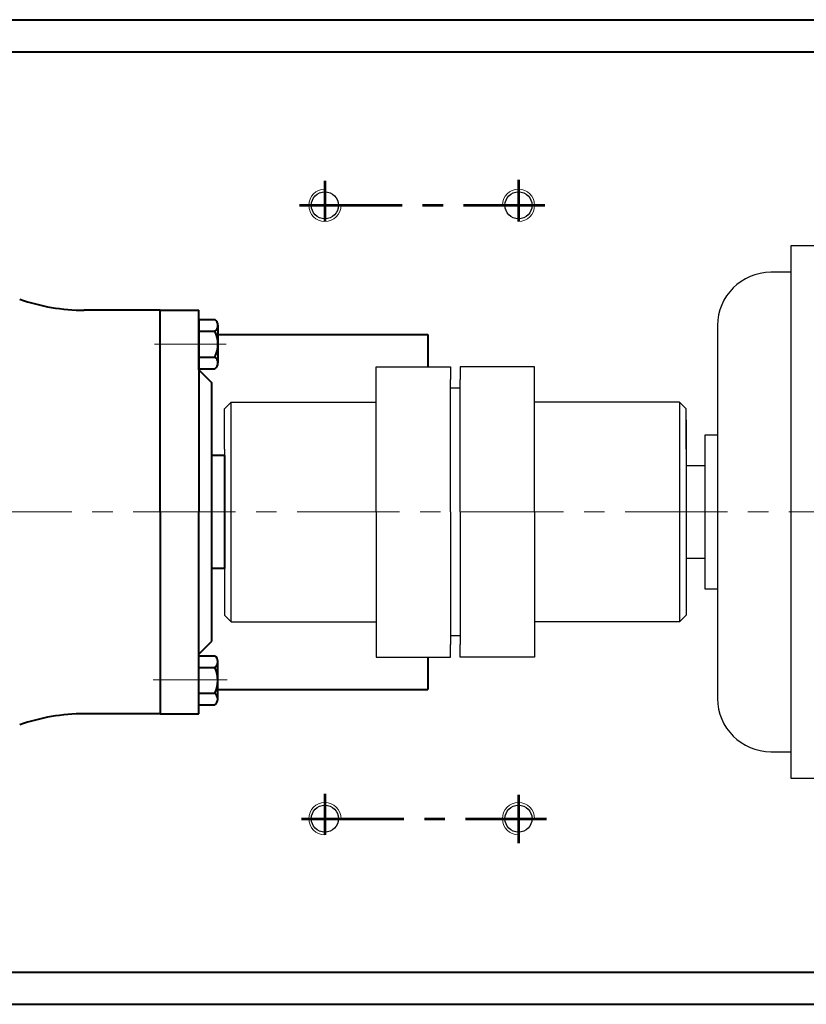
# Model space of a CAD drawing. Units: millimetres. Extents: x 8890 to 10634, y -9956 to -8961.
# Drawn here: x 9426 to 9670, y -9904 to -9599 of the extents above; entities that cross this region are included whole.
import ezdxf

# ---------------------------------------------------------------- set-up
doc = ezdxf.new("R2010")
doc.units = ezdxf.units.MM
doc.linetypes.add('CENTER', pattern=[50.8, 31.75, -6.35, 6.35, -6.35])
doc.layers.add('1', color=7, linetype='Continuous')
for name, color, linetype, lineweight in [('中心线', 5, 'CENTER', 13), ('粗实线', 7, 'Continuous', 40), ('细实线', 1, 'Continuous', 13)]:
    doc.layers.add(name, color=color, linetype=linetype, lineweight=lineweight)

msp = doc.modelspace()

# ---------------------------------------------------------------- linework, layer by layer
for p, q in [((9836.348, -9668.959), (9665.098, -9668.959)), ((9665.098, -9668.959), (9665.098, -9833.959)), ((9665.098, -9677.209), (9658.848, -9677.209)), ((9642.348, -9693.709), (9642.348, -9809.209)), ((9632.598, -9722.959), (9632.598, -9779.959)), ((9632.598, -9722.959), (9632.598, -9779.959)), ((9638.448, -9727.709), (9638.448, -9775.209)), ((9642.348, -9727.709), (9638.448, -9727.709)), ((9632.598, -9730.459), (9632.598, -9772.459)), ((9632.598, -9730.459), (9632.598, -9772.459)), ((9632.598, -9733.459), (9632.598, -9769.459)), ((9632.598, -9737.209), (9632.598, -9765.709)), ((9638.448, -9737.209), (9632.598, -9737.209)), ((9632.598, -9765.709), (9638.448, -9765.709)), ((9638.448, -9775.209), (9642.348, -9775.209)), ((9658.848, -9825.709), (9665.098, -9825.709)), ((9665.098, -9833.959), (9687.598, -9833.959))]:
    msp.add_line(p, q)
for centre, start, end in [((9658.848, -9693.709), 90, 180), ((9658.848, -9809.209), 180, 270)]:
    msp.add_arc(centre, 16.5, start, end)
at = {"layer": '1'}
for p, q in [((9536.598, -9706.459), (9559.598, -9706.459)), ((9536.598, -9751.459), (9536.598, -9706.459)), ((9559.598, -9706.459), (9559.598, -9710.459)), ((9559.598, -9706.459), (9559.598, -9710.459)), ((9585.598, -9706.459), (9562.598, -9706.459)), ((9562.598, -9706.459), (9562.598, -9710.459)), ((9585.598, -9751.459), (9585.598, -9706.459)), ((9559.598, -9751.459), (9559.598, -9710.459)), ((9562.598, -9751.459), (9562.598, -9710.459)), ((9562.598, -9713.062), (9559.598, -9713.062)), ((9491.598, -9717.459), (9489.598, -9719.459)), ((9489.598, -9731.959), (9489.598, -9719.459)), ((9491.598, -9717.459), (9536.598, -9717.459)), ((9491.598, -9785.459), (9491.598, -9717.459)), ((9630.598, -9717.459), (9585.598, -9717.459)), ((9630.598, -9717.459), (9632.598, -9719.459)), ((9630.598, -9717.459), (9630.598, -9785.459)), ((9632.598, -9731.959), (9632.598, -9719.459)), ((9489.598, -9731.959), (9489.598, -9783.459)), ((9632.598, -9731.959), (9632.598, -9783.459)), ((9536.598, -9751.459), (9536.598, -9796.459)), ((9559.598, -9751.459), (9559.598, -9792.459)), ((9562.598, -9751.459), (9562.598, -9792.459)), ((9585.598, -9751.459), (9585.598, -9796.459)), ((9491.598, -9785.459), (9489.598, -9783.459)), ((9630.598, -9785.459), (9632.598, -9783.459)), ((9491.598, -9785.459), (9536.598, -9785.459)), ((9630.598, -9785.459), (9585.598, -9785.459)), ((9562.598, -9789.857), (9559.598, -9789.857)), ((9559.598, -9796.459), (9559.598, -9792.459)), ((9562.598, -9796.459), (9562.598, -9792.459)), ((9536.598, -9796.459), (9559.598, -9796.459)), ((9585.598, -9796.459), (9562.598, -9796.459))]:
    msp.add_line(p, q, dxfattribs=at)
at = {"layer": '中心线', "lineweight": 53}
for p, q in [((9520.665, -9648.901), (9520.665, -9661.459)), ((9580.665, -9648.561), (9580.665, -9661.459)), ((9512.83, -9656.459), (9588.818, -9656.459)), ((9520.665, -9838.79), (9520.665, -9851.459)), ((9580.665, -9839.104), (9580.665, -9854.02)), ((9513.394, -9846.459), (9589.337, -9846.459))]:
    msp.add_line(p, q, dxfattribs=at)
at = {"layer": '中心线'}
for p, q in [((9490.053, -9699.461), (9467.827, -9699.461)), ((9004.069, -9751.459), (9934.941, -9751.459)), ((9490.357, -9803.454), (9467.464, -9803.454))]:
    msp.add_line(p, q, dxfattribs=at)
at = {"layer": '粗实线'}
for p, q in [((9235.296, -9598.959), (9690.903, -9598.959)), ((9043.1, -9608.959), (9878.096, -9608.959)), ((9469.598, -9688.959), (9446.113, -9688.959)), ((9469.598, -9688.959), (9481.598, -9688.959)), ((9469.598, -9751.459), (9469.598, -9688.959)), ((9481.598, -9707.459), (9481.598, -9688.959)), ((9481.598, -9691.861), (9486.558, -9691.861)), ((9481.598, -9691.861), (9481.598, -9751.459)), ((9481.598, -9695.461), (9486.558, -9695.461)), ((9487.518, -9693.605), (9487.518, -9705.261)), ((9487.518, -9693.605), (9487.518, -9693.717)), ((9487.518, -9696.459), (9552.602, -9696.459)), ((9552.602, -9696.459), (9552.602, -9706.459)), ((9481.598, -9703.461), (9486.558, -9703.461)), ((9481.598, -9707.061), (9486.558, -9707.061)), ((9481.598, -9707.459), (9485.598, -9711.459)), ((9485.598, -9751.459), (9485.598, -9711.459)), ((9489.598, -9733.959), (9485.598, -9733.959)), ((9489.598, -9733.959), (9489.598, -9768.959)), ((9469.598, -9751.459), (9469.598, -9813.959)), ((9481.598, -9813.959), (9481.598, -9751.459)), ((9485.598, -9791.459), (9485.598, -9751.459)), ((9489.598, -9768.959), (9485.598, -9768.959)), ((9481.598, -9795.459), (9485.598, -9791.459)), ((9481.578, -9796.016), (9486.538, -9796.018)), ((9552.602, -9796.459), (9552.602, -9806.459)), ((9481.576, -9799.616), (9486.536, -9799.618)), ((9487.492, -9809.475), (9487.498, -9797.818)), ((9481.573, -9807.616), (9486.533, -9807.618)), ((9487.493, -9806.459), (9552.602, -9806.459)), ((9481.571, -9811.216), (9486.531, -9811.218)), ((9487.492, -9809.475), (9487.492, -9809.362)), ((9469.598, -9813.959), (9446.113, -9813.959)), ((9469.598, -9813.959), (9481.598, -9813.959)), ((9043.1, -9893.959), (9687.598, -9893.959)), ((9235.296, -9903.959), (9690.903, -9903.959))]:
    msp.add_line(p, q, dxfattribs=at)
at = {"layer": '粗实线', "lineweight": -3}
for centre in [(9520.665, -9656.459), (9580.665, -9656.459), (9520.665, -9846.459), (9580.665, -9846.459)]:
    msp.add_circle(centre, 4.2, dxfattribs=at)
at = {"layer": '粗实线'}
for centre, radius, start, end in [((9446.113, -9628.959), 60, 250.5147, 270), ((9485.352, -9693.661), 2.167, 303.81891, 56.18109), ((9478.704, -9699.461), 8.813, 333.00853, 26.99149), ((9485.352, -9705.261), 2.167, 303.81896, 56.18113), ((9485.331, -9797.817), 2.167, 303.79327, 56.15545), ((9478.681, -9803.614), 8.813, 332.98292, 26.96588), ((9485.326, -9809.417), 2.167, 303.79332, 56.15549), ((9446.113, -9873.959), 60, 90, 109.4853)]:
    msp.add_arc(centre, radius, start, end, dxfattribs=at)
at = {"layer": '细实线'}
for centre, start, end in [((9520.665, -9656.459), 90, 0), ((9580.665, -9656.459), 270, 180), ((9520.665, -9846.459), 0, 270), ((9580.665, -9846.459), 0, 270)]:
    msp.add_arc(centre, 5, start, end, dxfattribs=at)

doc.saveas('drawing.dxf')
